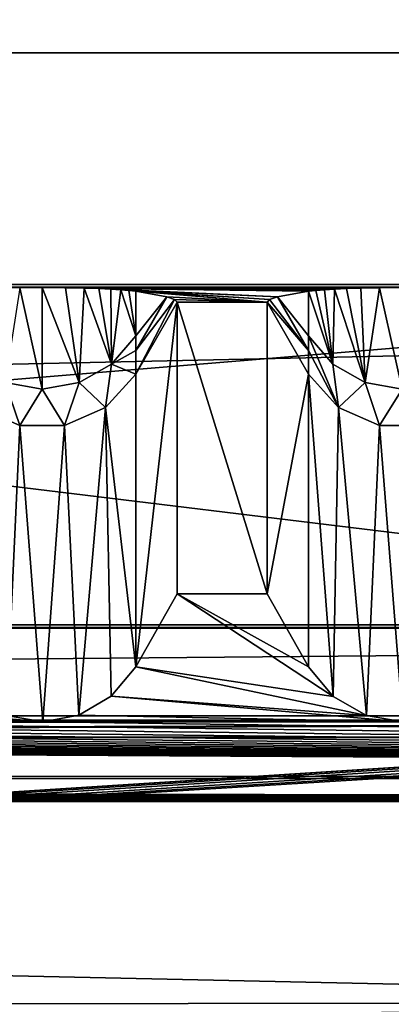
# Model space of a CAD drawing. Units: millimetres. Extents: x -300 to 300, y -145 to 262.
# Drawn here: x 174 to 185, y 193 to 220 of the extents above; entities that cross this region are included whole.
import ezdxf

# ---------------------------------------------------------------- set-up
doc = ezdxf.new("R2010")
doc.units = ezdxf.units.MM
doc.header["$LTSCALE"] = 81.481481
for name, color, linetype in [('126', 7, 'CONTINUOUS'), ('127', 7, 'CONTINUOUS'), ('129', 7, 'CONTINUOUS'), ('13', 7, 'CONTINUOUS'), ('130', 7, 'CONTINUOUS'), ('131', 7, 'CONTINUOUS'), ('132', 7, 'CONTINUOUS'), ('134', 7, 'CONTINUOUS'), ('135', 7, 'CONTINUOUS'), ('16', 7, 'CONTINUOUS'), ('21', 7, 'CONTINUOUS'), ('24', 7, 'CONTINUOUS'), ('25', 7, 'CONTINUOUS'), ('31', 7, 'CONTINUOUS'), ('55', 7, 'CONTINUOUS'), ('56', 7, 'CONTINUOUS'), ('57', 7, 'CONTINUOUS'), ('59', 7, 'CONTINUOUS'), ('61', 7, 'CONTINUOUS'), ('62', 7, 'CONTINUOUS'), ('63', 7, 'CONTINUOUS')]:
    doc.layers.add(name, color=color, linetype=linetype)

msp = doc.modelspace()

# ---------------------------------------------------------------- linework, layer by layer
at = {"layer": '126', "color": 253, "linetype": 'Continuous', "true_color": 0xa0abb8}
for points in [[(182.402, 202.361, 208.099), (183.088, 201.535, 208.896), (182.402, 210.506, -261.427), (182.402, 202.361, 208.099)], [(182.402, 210.506, -261.427), (183.088, 201.535, 208.896), (183.237, 209.579, -261.443), (182.402, 210.506, -261.427)], [(183.088, 201.535, 208.896), (184.008, 201.007, 209.406), (183.237, 209.579, -261.443), (183.088, 201.535, 208.896)], [(183.237, 209.579, -261.443), (184.008, 201.007, 209.406), (184.376, 209.072, -261.452), (183.237, 209.579, -261.443)], [(184.008, 201.007, 209.406), (185.019, 200.835, 209.572), (184.376, 209.072, -261.452), (184.008, 201.007, 209.406)], [(184.376, 209.072, -261.452), (185.019, 200.835, 209.572), (185.624, 209.072, -261.452), (184.376, 209.072, -261.452)]]:
    msp.add_3dface(points, dxfattribs=at)
at = {"layer": '127', "color": 253, "linetype": 'Continuous', "true_color": 0xa0abb8}
for points in [[(181.247, 212.506, -261.392), (181.247, 204.395, 206.134), (182.402, 210.506, -261.427), (181.247, 212.506, -261.392)], [(181.247, 204.395, 206.134), (182.402, 202.361, 208.099), (182.402, 210.506, -261.427), (181.247, 204.395, 206.134)]]:
    msp.add_3dface(points, dxfattribs=at)
at = {"layer": '129', "color": 253, "linetype": 'Continuous', "true_color": 0xa0abb8}
for points in [[(182.601, 212.833, -280.296), (182.402, 212.811, -278.996), (183.072, 210.783, -273.152), (182.601, 212.833, -280.296)], [(182.841, 212.853, -281.437), (182.601, 212.833, -280.296), (183.072, 210.783, -273.152), (182.841, 212.853, -281.437)], [(183.125, 212.871, -282.434), (182.841, 212.853, -281.437), (183.072, 210.783, -273.152), (183.125, 212.871, -282.434)], [(183.974, 210.269, -273.238), (183.125, 212.871, -282.434), (183.072, 210.783, -273.152), (183.974, 210.269, -273.238)], [(183.456, 212.885, -283.288), (183.125, 212.871, -282.434), (183.974, 210.269, -273.238), (183.456, 212.885, -283.288)], [(183.858, 212.898, -284.011), (183.456, 212.885, -283.288), (183.974, 210.269, -273.238), (183.858, 212.898, -284.011)], [(184.374, 212.908, -284.567), (183.858, 212.898, -284.011), (183.974, 210.269, -273.238), (184.374, 212.908, -284.567)], [(185, 210.091, -273.268), (184.374, 212.908, -284.567), (183.974, 210.269, -273.238), (185, 210.091, -273.268)], [(185, 212.911, -284.793), (184.374, 212.908, -284.567), (185, 210.091, -273.268), (185, 212.911, -284.793)], [(183.072, 210.783, -273.152), (182.402, 212.811, -278.996), (182.402, 211.57, -273.02), (183.072, 210.783, -273.152)], [(183.237, 209.579, -261.443), (183.072, 210.783, -273.152), (182.402, 211.57, -273.02), (183.237, 209.579, -261.443)], [(183.237, 209.579, -261.443), (182.402, 211.57, -273.02), (182.402, 211.161, -270.277), (183.237, 209.579, -261.443)], [(182.402, 210.506, -261.427), (183.237, 209.579, -261.443), (182.402, 211.161, -270.277), (182.402, 210.506, -261.427)], [(183.237, 209.579, -261.443), (183.974, 210.269, -273.238), (183.072, 210.783, -273.152), (183.237, 209.579, -261.443)], [(183.237, 209.579, -261.443), (184.376, 209.072, -261.452), (183.974, 210.269, -273.238), (183.237, 209.579, -261.443)], [(184.376, 209.072, -261.452), (185, 210.091, -273.268), (183.974, 210.269, -273.238), (184.376, 209.072, -261.452)], [(184.376, 209.072, -261.452), (185.624, 209.072, -261.452), (185, 210.091, -273.268), (184.376, 209.072, -261.452)]]:
    msp.add_3dface(points, dxfattribs=at)
at = {"layer": '13', "color": 253, "linetype": 'Continuous', "true_color": 0xa0abb8}
for points in [[(-287, 172.444, 264.023), (287, 172.444, 264.023), (-287, 219.444, 263.985), (-287, 172.444, 264.023)], [(-287, 219.444, 263.985), (287, 172.444, 264.023), (287, 219.444, 263.985), (-287, 219.444, 263.985)]]:
    msp.add_3dface(points, dxfattribs=at)
at = {"layer": '130', "color": 253, "linetype": 'Continuous', "true_color": 0xa0abb8}
for points in [[(181.32, 212.582, -265.794), (181.247, 212.506, -261.392), (182.402, 211.161, -270.277), (181.32, 212.582, -265.794)], [(181.539, 212.658, -270.194), (181.32, 212.582, -265.794), (182.402, 211.161, -270.277), (181.539, 212.658, -270.194)], [(182.402, 212.811, -278.996), (181.539, 212.658, -270.194), (182.402, 211.57, -273.02), (182.402, 212.811, -278.996)], [(182.402, 211.57, -273.02), (181.539, 212.658, -270.194), (182.402, 211.161, -270.277), (182.402, 211.57, -273.02)], [(181.247, 212.506, -261.392), (182.402, 210.506, -261.427), (182.402, 211.161, -270.277), (181.247, 212.506, -261.392)]]:
    msp.add_3dface(points, dxfattribs=at)
at = {"layer": '131', "color": 253, "linetype": 'Continuous', "true_color": 0xa0abb8}
for points in [[(178.753, 204.395, 206.134), (178.753, 212.506, -261.392), (177.598, 202.361, 208.099), (178.753, 204.395, 206.134)], [(177.598, 202.361, 208.099), (178.753, 212.506, -261.392), (177.598, 210.506, -261.427), (177.598, 202.361, 208.099)]]:
    msp.add_3dface(points, dxfattribs=at)
at = {"layer": '132', "color": 253, "linetype": 'Continuous', "true_color": 0xa0abb8}
for points in [[(177.598, 202.361, 208.099), (177.598, 210.506, -261.427), (176.763, 209.579, -261.443), (177.598, 202.361, 208.099)], [(173.237, 209.579, -261.443), (174.008, 201.007, 209.406), (174.376, 209.072, -261.452), (173.237, 209.579, -261.443)], [(175.624, 209.072, -261.452), (176.015, 201.015, 209.399), (176.763, 209.579, -261.443), (175.624, 209.072, -261.452)], [(176.015, 201.015, 209.399), (176.92, 201.542, 208.89), (176.763, 209.579, -261.443), (176.015, 201.015, 209.399)], [(176.92, 201.542, 208.89), (177.598, 202.361, 208.099), (176.763, 209.579, -261.443), (176.92, 201.542, 208.89)], [(174.008, 201.007, 209.406), (175.019, 200.835, 209.572), (174.376, 209.072, -261.452), (174.008, 201.007, 209.406)], [(174.376, 209.072, -261.452), (175.019, 200.835, 209.572), (175.624, 209.072, -261.452), (174.376, 209.072, -261.452)], [(175.019, 200.835, 209.572), (176.015, 201.015, 209.399), (175.624, 209.072, -261.452), (175.019, 200.835, 209.572)]]:
    msp.add_3dface(points, dxfattribs=at)
at = {"layer": '134', "color": 253, "linetype": 'Continuous', "true_color": 0xa0abb8}
for points in [[(178.461, 212.658, -270.194), (177.598, 212.811, -278.996), (177.598, 211.57, -273.02), (178.461, 212.658, -270.194)], [(178.68, 212.582, -265.794), (178.461, 212.658, -270.194), (177.598, 211.161, -270.277), (178.68, 212.582, -265.794)], [(177.598, 211.161, -270.277), (178.461, 212.658, -270.194), (177.598, 211.57, -273.02), (177.598, 211.161, -270.277)], [(178.753, 212.506, -261.392), (178.68, 212.582, -265.794), (177.598, 210.506, -261.427), (178.753, 212.506, -261.392)], [(177.598, 210.506, -261.427), (178.68, 212.582, -265.794), (177.598, 211.161, -270.277), (177.598, 210.506, -261.427)]]:
    msp.add_3dface(points, dxfattribs=at)
at = {"layer": '135', "color": 253, "linetype": 'Continuous', "true_color": 0xa0abb8}
for points in [[(175, 210.091, -273.268), (174.374, 212.908, -284.567), (173.974, 210.269, -273.238), (175, 210.091, -273.268)], [(175, 212.911, -284.793), (174.374, 212.908, -284.567), (175, 210.091, -273.268), (175, 212.911, -284.793)], [(175.643, 212.907, -284.555), (175, 212.911, -284.793), (176.026, 210.269, -273.238), (175.643, 212.907, -284.555)], [(176.026, 210.269, -273.238), (175, 212.911, -284.793), (175, 210.091, -273.268), (176.026, 210.269, -273.238)], [(176.162, 212.897, -283.98), (175.643, 212.907, -284.555), (176.026, 210.269, -273.238), (176.162, 212.897, -283.98)], [(176.928, 210.783, -273.152), (176.162, 212.897, -283.98), (176.026, 210.269, -273.238), (176.928, 210.783, -273.152)], [(176.575, 212.884, -283.216), (176.162, 212.897, -283.98), (176.928, 210.783, -273.152), (176.575, 212.884, -283.216)], [(176.911, 212.869, -282.322), (176.575, 212.884, -283.216), (176.928, 210.783, -273.152), (176.911, 212.869, -282.322)], [(177.185, 212.851, -281.329), (176.911, 212.869, -282.322), (176.928, 210.783, -273.152), (177.185, 212.851, -281.329)], [(177.598, 211.57, -273.02), (177.185, 212.851, -281.329), (176.928, 210.783, -273.152), (177.598, 211.57, -273.02)], [(177.411, 212.832, -280.227), (177.185, 212.851, -281.329), (177.598, 211.57, -273.02), (177.411, 212.832, -280.227)], [(177.598, 212.811, -278.996), (177.411, 212.832, -280.227), (177.598, 211.57, -273.02), (177.598, 212.811, -278.996)], [(177.598, 211.161, -270.277), (177.598, 211.57, -273.02), (176.928, 210.783, -273.152), (177.598, 211.161, -270.277)], [(177.598, 210.506, -261.427), (177.598, 211.161, -270.277), (176.928, 210.783, -273.152), (177.598, 210.506, -261.427)], [(176.763, 209.579, -261.443), (176.928, 210.783, -273.152), (176.026, 210.269, -273.238), (176.763, 209.579, -261.443)], [(176.763, 209.579, -261.443), (177.598, 210.506, -261.427), (176.928, 210.783, -273.152), (176.763, 209.579, -261.443)], [(173.237, 209.579, -261.443), (174.376, 209.072, -261.452), (173.974, 210.269, -273.238), (173.237, 209.579, -261.443)], [(174.376, 209.072, -261.452), (175, 210.091, -273.268), (173.974, 210.269, -273.238), (174.376, 209.072, -261.452)], [(174.376, 209.072, -261.452), (175.624, 209.072, -261.452), (175, 210.091, -273.268), (174.376, 209.072, -261.452)], [(175.624, 209.072, -261.452), (176.026, 210.269, -273.238), (175, 210.091, -273.268), (175.624, 209.072, -261.452)], [(175.624, 209.072, -261.452), (176.763, 209.579, -261.443), (176.026, 210.269, -273.238), (175.624, 209.072, -261.452)]]:
    msp.add_3dface(points, dxfattribs=at)
at = {"layer": '16', "color": 253, "linetype": 'Continuous', "true_color": 0xa0abb8}
for points in [[(-276, 261.998, -293.049), (276, 261.998, -293.049), (-235, 199.998, -292.999), (-276, 261.998, -293.049)], [(-235, 199.998, -292.999), (276, 261.998, -293.049), (235, 199.998, -292.999), (-235, 199.998, -292.999)]]:
    msp.add_3dface(points, dxfattribs=at)
at = {"layer": '21', "color": 253, "linetype": 'Continuous', "true_color": 0xa0abb8}
for points in [[(276, 262, -290.049), (-276, 262, -290.049), (235, 200, -289.999), (276, 262, -290.049)], [(235, 200, -289.999), (-276, 262, -290.049), (-235, 200, -289.999), (235, 200, -289.999)]]:
    msp.add_3dface(points, dxfattribs=at)
at = {"layer": '24', "color": 253, "linetype": 'Continuous', "true_color": 0xa0abb8}
for points in [[(284, 172.442, 261.023), (-284, 172.442, 261.023), (284, 219.442, 260.985), (284, 172.442, 261.023)], [(-284, 172.442, 261.023), (-284, 219.442, 260.985), (284, 219.442, 260.985), (-284, 172.442, 261.023)]]:
    msp.add_3dface(points, dxfattribs=at)
at = {"layer": '25', "color": 253, "linetype": 'Continuous', "true_color": 0xa0abb8}
for points in [[(-287, 219.444, 263.985), (287, 219.444, 263.985), (-284, 219.442, 260.985), (-287, 219.444, 263.985)], [(-284, 219.442, 260.985), (287, 219.444, 263.985), (284, 219.442, 260.985), (-284, 219.442, 260.985)]]:
    msp.add_3dface(points, dxfattribs=at)
at = {"layer": '31', "color": 253, "linetype": 'Continuous', "true_color": 0xa0abb8}
for points in [[(-235, 199.998, -292.999), (235, 199.998, -292.999), (-235, 200, -289.999), (-235, 199.998, -292.999)], [(235, 199.998, -292.999), (235, 200, -289.999), (-235, 200, -289.999), (235, 199.998, -292.999)]]:
    msp.add_3dface(points, dxfattribs=at)
at = {"layer": '55', "color": 253, "linetype": 'Continuous', "true_color": 0xa0abb8}
for points in [[(-276, 201, -290), (276, 201, -290), (-200, 200.419, -256.505), (-276, 201, -290)], [(-200, 200.419, -256.505), (276, 201, -290), (-198.752, 200.413, -256.17), (-200, 200.419, -256.505)], [(-198.752, 200.413, -256.17), (276, 201, -290), (-197.835, 200.397, -255.253), (-198.752, 200.413, -256.17)], [(-197.835, 200.397, -255.253), (276, 201, -290), (-197.5, 200.376, -254.005), (-197.835, 200.397, -255.253)], [(276, 201, -290), (-80, 200.419, -256.505), (-197.5, 200.376, -254.005), (276, 201, -290)], [(-80, 200.419, -256.505), (276, 201, -290), (-78.752, 200.413, -256.17), (-80, 200.419, -256.505)], [(-78.752, 200.413, -256.17), (276, 201, -290), (-77.835, 200.397, -255.253), (-78.752, 200.413, -256.17)], [(-77.835, 200.397, -255.253), (276, 201, -290), (-77.5, 200.376, -254.005), (-77.835, 200.397, -255.253)], [(276, 201, -290), (80, 200.419, -256.505), (-77.5, 200.376, -254.005), (276, 201, -290)], [(80, 200.419, -256.505), (276, 201, -290), (81.248, 200.413, -256.17), (80, 200.419, -256.505)], [(81.248, 200.413, -256.17), (276, 201, -290), (82.165, 200.397, -255.253), (81.248, 200.413, -256.17)], [(82.165, 200.397, -255.253), (276, 201, -290), (82.5, 200.376, -254.005), (82.165, 200.397, -255.253)], [(276, 201, -290), (198.752, 200.413, -256.17), (82.5, 200.376, -254.005), (276, 201, -290)], [(82.165, 192.983, 172.178), (82.5, 193.004, 170.931), (197.5, 200.376, -254.005), (82.165, 192.983, 172.178)], [(82.165, 192.983, 172.178), (197.5, 200.376, -254.005), (197.835, 200.354, -252.758), (82.165, 192.983, 172.178)], [(227.5, 193.004, 170.931), (82.165, 192.983, 172.178), (202.165, 200.354, -252.758), (227.5, 193.004, 170.931)], [(202.165, 200.354, -252.758), (82.165, 192.983, 172.178), (201.248, 200.338, -251.841), (202.165, 200.354, -252.758)], [(198.752, 200.338, -251.841), (82.165, 192.983, 172.178), (197.835, 200.354, -252.758), (198.752, 200.338, -251.841)], [(201.248, 200.338, -251.841), (82.165, 192.983, 172.178), (200, 200.332, -251.506), (201.248, 200.338, -251.841)], [(200, 200.332, -251.506), (82.165, 192.983, 172.178), (198.752, 200.338, -251.841), (200, 200.332, -251.506)], [(198.752, 200.413, -256.17), (197.835, 200.397, -255.253), (82.5, 200.376, -254.005), (198.752, 200.413, -256.17)], [(197.5, 200.376, -254.005), (82.5, 193.004, 170.931), (197.835, 200.397, -255.253), (197.5, 200.376, -254.005)], [(197.835, 200.397, -255.253), (82.5, 193.004, 170.931), (82.5, 200.376, -254.005), (197.835, 200.397, -255.253)], [(5.218, 191.615, 250.992), (9.931, 191.657, 248.591), (227.5, 193.004, 170.931), (5.218, 191.615, 250.992)], [(5.218, 191.615, 250.992), (227.5, 193.004, 170.931), (227.835, 192.983, 172.178), (5.218, 191.615, 250.992)], [(228.752, 192.967, 173.095), (5.218, 191.615, 250.992), (227.835, 192.983, 172.178), (228.752, 192.967, 173.095)], [(9.931, 191.657, 248.591), (13.672, 191.722, 244.85), (227.5, 193.004, 170.931), (9.931, 191.657, 248.591)], [(227.5, 193.004, 170.931), (13.672, 191.722, 244.85), (82.165, 192.983, 172.178), (227.5, 193.004, 170.931)]]:
    msp.add_3dface(points, dxfattribs=at)
at = {"layer": '56', "color": 253, "linetype": 'Continuous', "true_color": 0xa0abb8}
for points in [[(265, 212.911, -284.793), (275, 212.911, -284.793), (-276, 212.998, -289.792), (265, 212.911, -284.793)], [(-276, 212.998, -289.792), (275, 212.911, -284.793), (276, 212.998, -289.792), (-276, 212.998, -289.792)], [(255, 212.911, -284.793), (265, 212.911, -284.793), (-276, 212.998, -289.792), (255, 212.911, -284.793)], [(245, 212.911, -284.793), (255, 212.911, -284.793), (-276, 212.998, -289.792), (245, 212.911, -284.793)], [(235, 212.911, -284.793), (245, 212.911, -284.793), (-276, 212.998, -289.792), (235, 212.911, -284.793)], [(225, 212.911, -284.793), (235, 212.911, -284.793), (-276, 212.998, -289.792), (225, 212.911, -284.793)], [(215, 212.911, -284.793), (225, 212.911, -284.793), (-276, 212.998, -289.792), (215, 212.911, -284.793)], [(205, 212.911, -284.793), (215, 212.911, -284.793), (-276, 212.998, -289.792), (205, 212.911, -284.793)], [(195, 212.911, -284.793), (205, 212.911, -284.793), (-276, 212.998, -289.792), (195, 212.911, -284.793)], [(185, 212.911, -284.793), (195, 212.911, -284.793), (-276, 212.998, -289.792), (185, 212.911, -284.793)], [(175, 212.911, -284.793), (185, 212.911, -284.793), (-276, 212.998, -289.792), (175, 212.911, -284.793)], [(165, 212.911, -284.793), (175, 212.911, -284.793), (-276, 212.998, -289.792), (165, 212.911, -284.793)], [(174.374, 212.908, -284.567), (175, 212.911, -284.793), (165, 212.911, -284.793), (174.374, 212.908, -284.567)], [(184.374, 212.908, -284.567), (185, 212.911, -284.793), (175, 212.911, -284.793), (184.374, 212.908, -284.567)], [(183.858, 212.898, -284.011), (184.374, 212.908, -284.567), (175, 212.911, -284.793), (183.858, 212.898, -284.011)], [(183.456, 212.885, -283.288), (183.858, 212.898, -284.011), (175, 212.911, -284.793), (183.456, 212.885, -283.288)], [(183.125, 212.871, -282.434), (183.456, 212.885, -283.288), (175, 212.911, -284.793), (183.125, 212.871, -282.434)], [(175.643, 212.907, -284.555), (183.125, 212.871, -282.434), (175, 212.911, -284.793), (175.643, 212.907, -284.555)], [(182.841, 212.853, -281.437), (183.125, 212.871, -282.434), (175.643, 212.907, -284.555), (182.841, 212.853, -281.437)], [(182.601, 212.833, -280.296), (182.841, 212.853, -281.437), (175.643, 212.907, -284.555), (182.601, 212.833, -280.296)], [(182.402, 212.811, -278.996), (182.601, 212.833, -280.296), (175.643, 212.907, -284.555), (182.402, 212.811, -278.996)], [(176.162, 212.897, -283.98), (182.402, 212.811, -278.996), (175.643, 212.907, -284.555), (176.162, 212.897, -283.98)], [(176.575, 212.884, -283.216), (182.402, 212.811, -278.996), (176.162, 212.897, -283.98), (176.575, 212.884, -283.216)], [(181.539, 212.658, -270.194), (182.402, 212.811, -278.996), (176.575, 212.884, -283.216), (181.539, 212.658, -270.194)], [(176.911, 212.869, -282.322), (181.539, 212.658, -270.194), (176.575, 212.884, -283.216), (176.911, 212.869, -282.322)], [(177.185, 212.851, -281.329), (181.539, 212.658, -270.194), (176.911, 212.869, -282.322), (177.185, 212.851, -281.329)], [(181.32, 212.582, -265.794), (181.539, 212.658, -270.194), (177.185, 212.851, -281.329), (181.32, 212.582, -265.794)], [(177.411, 212.832, -280.227), (181.32, 212.582, -265.794), (177.185, 212.851, -281.329), (177.411, 212.832, -280.227)], [(181.247, 212.506, -261.392), (181.32, 212.582, -265.794), (177.411, 212.832, -280.227), (181.247, 212.506, -261.392)], [(177.598, 212.811, -278.996), (181.247, 212.506, -261.392), (177.411, 212.832, -280.227), (177.598, 212.811, -278.996)], [(178.461, 212.658, -270.194), (181.247, 212.506, -261.392), (177.598, 212.811, -278.996), (178.461, 212.658, -270.194)], [(178.68, 212.582, -265.794), (181.247, 212.506, -261.392), (178.461, 212.658, -270.194), (178.68, 212.582, -265.794)], [(178.753, 212.506, -261.392), (181.247, 212.506, -261.392), (178.68, 212.582, -265.794), (178.753, 212.506, -261.392)], [(181.247, 204.395, 206.134), (181.247, 212.506, -261.392), (178.753, 212.506, -261.392), (181.247, 204.395, 206.134)], [(178.753, 204.395, 206.134), (181.247, 204.395, 206.134), (178.753, 212.506, -261.392), (178.753, 204.395, 206.134)], [(284, 203.528, 256.126), (-284, 203.528, 256.126), (284, 203.441, 261.125), (284, 203.528, 256.126)], [(284, 203.441, 261.125), (-284, 203.528, 256.126), (-284, 203.441, 261.125), (284, 203.441, 261.125)]]:
    msp.add_3dface(points, dxfattribs=at)
at = {"layer": '57', "color": 253, "linetype": 'Continuous', "true_color": 0xa0abb8}
for points in [[(-284, 191.443, 260.917), (284, 191.443, 260.917), (-284, 203.441, 261.125), (-284, 191.443, 260.917)], [(284, 191.443, 260.917), (284, 203.441, 261.125), (-284, 203.441, 261.125), (284, 191.443, 260.917)]]:
    msp.add_3dface(points, dxfattribs=at)
at = {"layer": '59', "color": 253, "linetype": 'Continuous', "true_color": 0xa0abb8}
for points in [[(276, 201, -290), (-276, 201, -290), (276, 212.998, -289.792), (276, 201, -290)], [(-276, 201, -290), (-276, 212.998, -289.792), (276, 212.998, -289.792), (-276, 201, -290)]]:
    msp.add_3dface(points, dxfattribs=at)
at = {"layer": '61', "color": 253, "linetype": 'Continuous', "true_color": 0xa0abb8}
for points in [[(-284, 203.528, 256.126), (284, 203.528, 256.126), (-284, 198.616, 251.04), (-284, 203.528, 256.126)], [(284, 203.528, 256.126), (284, 198.616, 251.04), (-284, 198.616, 251.04), (284, 203.528, 256.126)]]:
    msp.add_3dface(points, dxfattribs=at)
at = {"layer": '62', "color": 253, "linetype": 'Continuous', "true_color": 0xa0abb8}
for points in [[(284, 199.309, 211.046), (-284, 199.309, 211.046), (0.003, 199.153, 220.045), (284, 199.309, 211.046)], [(284, 198.616, 251.04), (284, 199.309, 211.046), (0.003, 199.153, 220.045), (284, 198.616, 251.04)], [(4.618, 199.141, 220.774), (284, 198.616, 251.04), (0.003, 199.153, 220.045), (4.618, 199.141, 220.774)], [(8.835, 199.103, 222.926), (284, 198.616, 251.04), (4.618, 199.141, 220.774), (8.835, 199.103, 222.926)], [(10.657, 199.076, 224.489), (284, 198.616, 251.04), (8.835, 199.103, 222.926), (10.657, 199.076, 224.489)], [(12.205, 199.044, 226.331), (284, 198.616, 251.04), (10.657, 199.076, 224.489), (12.205, 199.044, 226.331)], [(14.311, 198.971, 230.563), (284, 198.616, 251.04), (12.205, 199.044, 226.331), (14.311, 198.971, 230.563)], [(14.308, 198.815, 239.541), (284, 198.616, 251.04), (15, 198.893, 235.042), (14.308, 198.815, 239.541)], [(15, 198.893, 235.042), (284, 198.616, 251.04), (14.311, 198.971, 230.563), (15, 198.893, 235.042)], [(-284, 198.616, 251.04), (284, 198.616, 251.04), (-0.003, 198.633, 250.04), (-284, 198.616, 251.04)], [(-0.003, 198.633, 250.04), (284, 198.616, 251.04), (4.609, 198.646, 249.314), (-0.003, 198.633, 250.04)], [(4.609, 198.646, 249.314), (284, 198.616, 251.04), (8.819, 198.683, 247.171), (4.609, 198.646, 249.314)], [(8.819, 198.683, 247.171), (284, 198.616, 251.04), (10.64, 198.71, 245.614), (8.819, 198.683, 247.171)], [(10.64, 198.71, 245.614), (284, 198.616, 251.04), (12.191, 198.742, 243.771), (10.64, 198.71, 245.614)], [(12.191, 198.742, 243.771), (284, 198.616, 251.04), (14.308, 198.815, 239.541), (12.191, 198.742, 243.771)]]:
    msp.add_3dface(points, dxfattribs=at)
at = {"layer": '63', "color": 253, "linetype": 'Continuous', "true_color": 0xa0abb8}
for points in [[(178.753, 204.395, 206.134), (177.598, 202.361, 208.099), (183.088, 201.535, 208.896), (178.753, 204.395, 206.134)], [(181.247, 204.395, 206.134), (178.753, 204.395, 206.134), (182.402, 202.361, 208.099), (181.247, 204.395, 206.134)], [(182.402, 202.361, 208.099), (178.753, 204.395, 206.134), (183.088, 201.535, 208.896), (182.402, 202.361, 208.099)], [(177.598, 202.361, 208.099), (176.92, 201.542, 208.89), (184.008, 201.007, 209.406), (177.598, 202.361, 208.099)], [(183.088, 201.535, 208.896), (177.598, 202.361, 208.099), (184.008, 201.007, 209.406), (183.088, 201.535, 208.896)], [(166.92, 201.542, 208.89), (166.015, 201.015, 209.399), (175.019, 200.835, 209.572), (166.92, 201.542, 208.89)], [(174.008, 201.007, 209.406), (166.92, 201.542, 208.89), (175.019, 200.835, 209.572), (174.008, 201.007, 209.406)], [(176.92, 201.542, 208.89), (176.015, 201.015, 209.399), (185.019, 200.835, 209.572), (176.92, 201.542, 208.89)], [(184.008, 201.007, 209.406), (176.92, 201.542, 208.89), (185.019, 200.835, 209.572), (184.008, 201.007, 209.406)], [(-284, 199.309, 211.046), (284, 199.309, 211.046), (5.019, 200.835, 209.572), (-284, 199.309, 211.046)], [(284, 199.309, 211.046), (15.019, 200.835, 209.572), (5.019, 200.835, 209.572), (284, 199.309, 211.046)], [(15.019, 200.835, 209.572), (284, 199.309, 211.046), (25.019, 200.835, 209.572), (15.019, 200.835, 209.572)], [(25.019, 200.835, 209.572), (284, 199.309, 211.046), (35.019, 200.835, 209.572), (25.019, 200.835, 209.572)], [(35.019, 200.835, 209.572), (284, 199.309, 211.046), (45.019, 200.835, 209.572), (35.019, 200.835, 209.572)], [(45.019, 200.835, 209.572), (284, 199.309, 211.046), (55.019, 200.835, 209.572), (45.019, 200.835, 209.572)], [(55.019, 200.835, 209.572), (284, 199.309, 211.046), (65.019, 200.835, 209.572), (55.019, 200.835, 209.572)], [(65.019, 200.835, 209.572), (284, 199.309, 211.046), (75.019, 200.835, 209.572), (65.019, 200.835, 209.572)], [(75.019, 200.835, 209.572), (284, 199.309, 211.046), (85.019, 200.835, 209.572), (75.019, 200.835, 209.572)], [(85.019, 200.835, 209.572), (284, 199.309, 211.046), (95.019, 200.835, 209.572), (85.019, 200.835, 209.572)], [(95.019, 200.835, 209.572), (284, 199.309, 211.046), (105.019, 200.835, 209.572), (95.019, 200.835, 209.572)], [(105.019, 200.835, 209.572), (284, 199.309, 211.046), (115.019, 200.835, 209.572), (105.019, 200.835, 209.572)], [(115.019, 200.835, 209.572), (284, 199.309, 211.046), (125.019, 200.835, 209.572), (115.019, 200.835, 209.572)], [(125.019, 200.835, 209.572), (284, 199.309, 211.046), (135.019, 200.835, 209.572), (125.019, 200.835, 209.572)], [(135.019, 200.835, 209.572), (284, 199.309, 211.046), (145.019, 200.835, 209.572), (135.019, 200.835, 209.572)], [(145.019, 200.835, 209.572), (284, 199.309, 211.046), (155.019, 200.835, 209.572), (145.019, 200.835, 209.572)], [(155.019, 200.835, 209.572), (284, 199.309, 211.046), (165.019, 200.835, 209.572), (155.019, 200.835, 209.572)], [(166.015, 201.015, 209.399), (165.019, 200.835, 209.572), (175.019, 200.835, 209.572), (166.015, 201.015, 209.399)], [(165.019, 200.835, 209.572), (284, 199.309, 211.046), (175.019, 200.835, 209.572), (165.019, 200.835, 209.572)], [(176.015, 201.015, 209.399), (175.019, 200.835, 209.572), (185.019, 200.835, 209.572), (176.015, 201.015, 209.399)], [(175.019, 200.835, 209.572), (284, 199.309, 211.046), (185.019, 200.835, 209.572), (175.019, 200.835, 209.572)]]:
    msp.add_3dface(points, dxfattribs=at)

doc.saveas('drawing.dxf')
